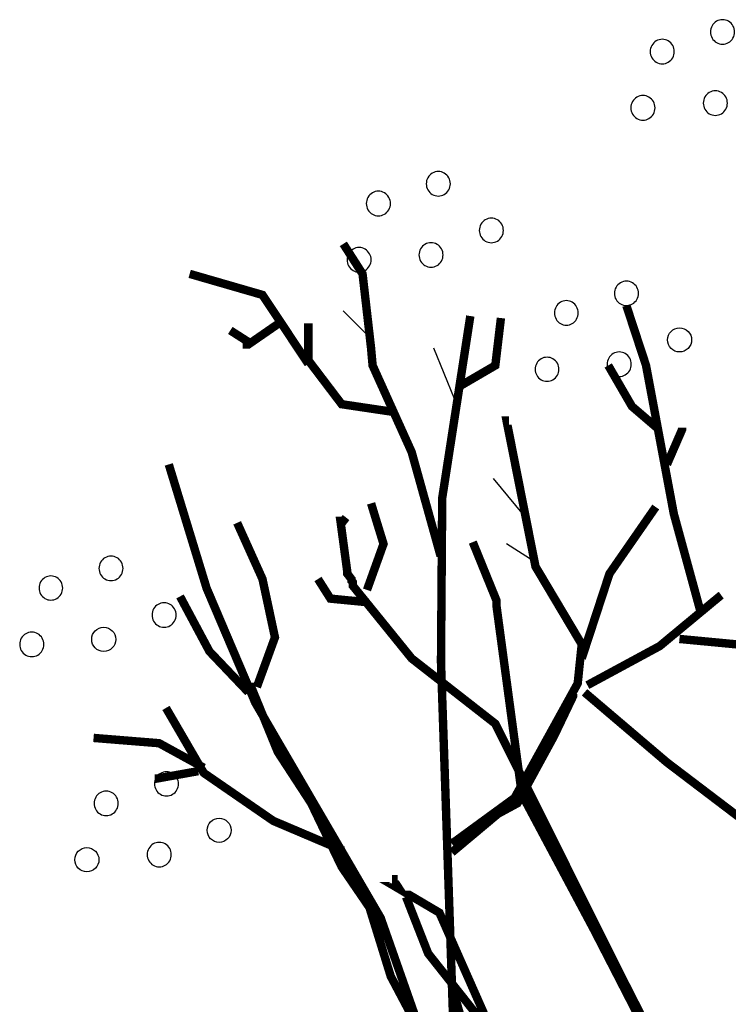
# Model space of a CAD drawing. Units: inches. Extents: x 286182 to 287558, y 1663577 to 1664753.
# Drawn here: x 287473 to 287480, y 1663930 to 1663939 of the extents above; entities that cross this region are included whole.
import ezdxf

# ---------------------------------------------------------------- set-up
doc = ezdxf.new("R2010")
doc.units = ezdxf.units.IN
doc.header["$MEASUREMENT"] = 0
doc.layers.add('LANDSCAPE', color=7, linetype='Continuous')

# ---------------------------------------------------------------- blocks, each defined once
blk = doc.blocks.new('*G99')
at = {"layer": 'LANDSCAPE', "color": 7, "linetype": 'Continuous'}
for points in [[(3.969425, 7.374819), (3.972805, 7.376806), (3.976447, 7.3778), (3.98035, 7.3778), (3.984253, 7.3778), (3.987895, 7.376806), (3.991275, 7.374819), (3.994655, 7.372832), (3.997321, 7.370117), (3.999272, 7.366675), (4.001224, 7.363233), (4.0022, 7.359525), (4.0022, 7.35555), (4.0022, 7.351575), (4.001224, 7.347867), (3.999272, 7.344425), (3.997321, 7.340983), (3.994655, 7.338268), (3.991275, 7.336281), (3.987895, 7.334294), (3.984253, 7.3333), (3.98035, 7.3333), (3.976447, 7.3333), (3.972805, 7.334294), (3.969425, 7.336281), (3.966045, 7.338268), (3.963379, 7.340983), (3.961427, 7.344425), (3.959476, 7.347867), (3.9585, 7.351575), (3.9585, 7.35555), (3.9585, 7.359525), (3.959476, 7.363233), (3.961427, 7.366675), (3.963379, 7.370117), (3.966045, 7.372832), (3.969425, 7.374819)], [(3.86075, 7.339192), (3.864138, 7.341197), (3.867788, 7.3422), (3.8717, 7.3422), (3.875612, 7.3422), (3.879262, 7.341197), (3.88265, 7.339192), (3.886038, 7.337187), (3.88871, 7.334448), (3.890666, 7.330975), (3.892622, 7.327502), (3.8936, 7.32376), (3.8936, 7.31975), (3.8936, 7.31574), (3.892622, 7.311998), (3.890666, 7.308525), (3.88871, 7.305052), (3.886038, 7.302312), (3.88265, 7.300307), (3.879262, 7.298302), (3.875612, 7.2973), (3.8717, 7.2973), (3.867788, 7.2973), (3.864138, 7.298302), (3.86075, 7.300307), (3.857362, 7.302312), (3.85469, 7.305052), (3.852734, 7.308525), (3.850778, 7.311998), (3.8498, 7.31574), (3.8498, 7.31975), (3.8498, 7.32376), (3.850778, 7.327502), (3.852734, 7.330975), (3.85469, 7.334448), (3.857362, 7.337187), (3.86075, 7.339192)], [(4.065625, 7.290312), (4.069005, 7.292304), (4.072647, 7.2933), (4.07655, 7.2933), (4.080453, 7.2933), (4.084095, 7.292304), (4.087475, 7.290312), (4.090855, 7.288321), (4.093521, 7.2856), (4.095472, 7.28215), (4.097424, 7.2787), (4.0984, 7.274983), (4.0984, 7.271), (4.0984, 7.267017), (4.097424, 7.2633), (4.095472, 7.25985), (4.093521, 7.2564), (4.090855, 7.253679), (4.087475, 7.251687), (4.084095, 7.249696), (4.080453, 7.2487), (4.07655, 7.2487), (4.072647, 7.2487), (4.069005, 7.249696), (4.065625, 7.251687), (4.062245, 7.253679), (4.059579, 7.2564), (4.057627, 7.25985), (4.055676, 7.2633), (4.0547, 7.267017), (4.0547, 7.271), (4.0547, 7.274983), (4.055676, 7.2787), (4.057627, 7.28215), (4.059579, 7.2856), (4.062245, 7.288321), (4.065625, 7.290312)], [(3.82575, 7.236919), (3.829138, 7.238906), (3.832788, 7.2399), (3.8367, 7.2399), (3.840612, 7.2399), (3.844262, 7.238906), (3.84765, 7.236919), (3.851038, 7.234932), (3.85371, 7.232217), (3.855666, 7.228775), (3.857622, 7.225333), (3.8586, 7.221625), (3.8586, 7.21765), (3.8586, 7.213675), (3.857622, 7.209967), (3.855666, 7.206525), (3.85371, 7.203083), (3.851038, 7.200368), (3.84765, 7.198381), (3.844262, 7.196394), (3.840612, 7.1954), (3.8367, 7.1954), (3.832788, 7.1954), (3.829138, 7.196394), (3.82575, 7.198381), (3.822362, 7.200368), (3.81969, 7.203083), (3.817734, 7.206525), (3.815778, 7.209967), (3.8148, 7.213675), (3.8148, 7.21765), (3.8148, 7.221625), (3.815778, 7.225333), (3.817734, 7.228775), (3.81969, 7.232217), (3.822362, 7.234932), (3.82575, 7.236919)], [(3.956225, 7.245719), (3.959605, 7.247706), (3.963247, 7.2487), (3.96715, 7.2487), (3.971053, 7.2487), (3.974695, 7.247706), (3.978075, 7.245719), (3.981455, 7.243732), (3.984121, 7.241017), (3.986072, 7.237575), (3.988024, 7.234133), (3.989, 7.230425), (3.989, 7.22645), (3.989, 7.222475), (3.988024, 7.218767), (3.986072, 7.215325), (3.984121, 7.211883), (3.981455, 7.209168), (3.978075, 7.207181), (3.974695, 7.205194), (3.971053, 7.2042), (3.96715, 7.2042), (3.963247, 7.2042), (3.959605, 7.205194), (3.956225, 7.207181), (3.952845, 7.209168), (3.950179, 7.211883), (3.948227, 7.215325), (3.946276, 7.218767), (3.9453, 7.222475), (3.9453, 7.22645), (3.9453, 7.230425), (3.946276, 7.234133), (3.948227, 7.237575), (3.950179, 7.241017), (3.952845, 7.243732), (3.956225, 7.245719)]]:
    blk.add_open_spline(points, degree=3, knots=[0, 0, 0, 0, 1, 1, 1, 2, 2, 2, 3, 3, 3, 4, 4, 4, 5, 5, 5, 6, 6, 6, 7, 7, 7, 8, 8, 8, 9, 9, 9, 10, 10, 10, 11, 11, 11, 12, 12, 12, 12], dxfattribs=at)
blk = doc.blocks.new('*G101')
at = {"layer": 'LANDSCAPE', "color": 7, "linetype": 'Continuous'}
for points in [[(4.484825, 7.650319), (4.488205, 7.652306), (4.491847, 7.6533), (4.49575, 7.6533), (4.499653, 7.6533), (4.503295, 7.652306), (4.506675, 7.650319), (4.510055, 7.648332), (4.512721, 7.645617), (4.514672, 7.642175), (4.516624, 7.638733), (4.5176, 7.635025), (4.5176, 7.63105), (4.5176, 7.627075), (4.516624, 7.623367), (4.514672, 7.619925), (4.512721, 7.616483), (4.510055, 7.613768), (4.506675, 7.611781), (4.503295, 7.609794), (4.499653, 7.6088), (4.49575, 7.6088), (4.491847, 7.6088), (4.488205, 7.609794), (4.484825, 7.611781), (4.481445, 7.613768), (4.478779, 7.616483), (4.476827, 7.619925), (4.474876, 7.623367), (4.4739, 7.627075), (4.4739, 7.63105), (4.4739, 7.635025), (4.474876, 7.638733), (4.476827, 7.642175), (4.478779, 7.645617), (4.481445, 7.648332), (4.484825, 7.650319)], [(4.375525, 7.614719), (4.378905, 7.616706), (4.382547, 7.6177), (4.38645, 7.6177), (4.390353, 7.6177), (4.393995, 7.616706), (4.397375, 7.614719), (4.400755, 7.612732), (4.403421, 7.610017), (4.405372, 7.606575), (4.407324, 7.603133), (4.4083, 7.599425), (4.4083, 7.59545), (4.4083, 7.591475), (4.407324, 7.587767), (4.405372, 7.584325), (4.403421, 7.580883), (4.400755, 7.578168), (4.397375, 7.576181), (4.393995, 7.574194), (4.390353, 7.5732), (4.38645, 7.5732), (4.382547, 7.5732), (4.378905, 7.574194), (4.375525, 7.576181), (4.372145, 7.578168), (4.369479, 7.580883), (4.367527, 7.584325), (4.365576, 7.587767), (4.3646, 7.591475), (4.3646, 7.59545), (4.3646, 7.599425), (4.365576, 7.603133), (4.367527, 7.606575), (4.369479, 7.610017), (4.372145, 7.612732), (4.375525, 7.614719)], [(4.580425, 7.566092), (4.583805, 7.568097), (4.587447, 7.5691), (4.59135, 7.5691), (4.595253, 7.5691), (4.598895, 7.568097), (4.602275, 7.566092), (4.605655, 7.564087), (4.608321, 7.561348), (4.610272, 7.557875), (4.612224, 7.554402), (4.6132, 7.55066), (4.6132, 7.54665), (4.6132, 7.54264), (4.612224, 7.538898), (4.610272, 7.535425), (4.608321, 7.531952), (4.605655, 7.529212), (4.602275, 7.527207), (4.598895, 7.525202), (4.595253, 7.5242), (4.59135, 7.5242), (4.587447, 7.5242), (4.583805, 7.525202), (4.580425, 7.527207), (4.577045, 7.529212), (4.574379, 7.531952), (4.572427, 7.535425), (4.570476, 7.538898), (4.5695, 7.54264), (4.5695, 7.54665), (4.5695, 7.55066), (4.570476, 7.554402), (4.572427, 7.557875), (4.574379, 7.561348), (4.577045, 7.564087), (4.580425, 7.566092)], [(4.47175, 7.521219), (4.475138, 7.523206), (4.478788, 7.5242), (4.4827, 7.5242), (4.486612, 7.5242), (4.490262, 7.523206), (4.49365, 7.521219), (4.497038, 7.519232), (4.49971, 7.516517), (4.501666, 7.513075), (4.503622, 7.509633), (4.5046, 7.505925), (4.5046, 7.50195), (4.5046, 7.497975), (4.503622, 7.494267), (4.501666, 7.490825), (4.49971, 7.487383), (4.497038, 7.484668), (4.49365, 7.482681), (4.490262, 7.480694), (4.486612, 7.4797), (4.4827, 7.4797), (4.478788, 7.4797), (4.475138, 7.480694), (4.47175, 7.482681), (4.468362, 7.484668), (4.46569, 7.487383), (4.463734, 7.490825), (4.461778, 7.494267), (4.4608, 7.497975), (4.4608, 7.50195), (4.4608, 7.505925), (4.461778, 7.509633), (4.463734, 7.513075), (4.46569, 7.516517), (4.468362, 7.519232), (4.47175, 7.521219)], [(4.34045, 7.512792), (4.343838, 7.514797), (4.347488, 7.5158), (4.3514, 7.5158), (4.355312, 7.5158), (4.358962, 7.514797), (4.36235, 7.512792), (4.365738, 7.510787), (4.36841, 7.508048), (4.370366, 7.504575), (4.372322, 7.501102), (4.3733, 7.49736), (4.3733, 7.49335), (4.3733, 7.48934), (4.372322, 7.485598), (4.370366, 7.482125), (4.36841, 7.478652), (4.365738, 7.475912), (4.36235, 7.473907), (4.358962, 7.471902), (4.355312, 7.4709), (4.3514, 7.4709), (4.347488, 7.4709), (4.343838, 7.471902), (4.34045, 7.473907), (4.337062, 7.475912), (4.33439, 7.478652), (4.332434, 7.482125), (4.330478, 7.485598), (4.3295, 7.48934), (4.3295, 7.49335), (4.3295, 7.49736), (4.330478, 7.501102), (4.332434, 7.504575), (4.33439, 7.508048), (4.337062, 7.510787), (4.34045, 7.512792)]]:
    blk.add_open_spline(points, degree=3, knots=[0, 0, 0, 0, 1, 1, 1, 2, 2, 2, 3, 3, 3, 4, 4, 4, 5, 5, 5, 6, 6, 6, 7, 7, 7, 8, 8, 8, 9, 9, 9, 10, 10, 10, 11, 11, 11, 12, 12, 12, 12], dxfattribs=at)
blk = doc.blocks.new('*G102')
at = {"layer": 'LANDSCAPE', "color": 7, "linetype": 'Continuous', "flags": 128}
blk.add_lwpolyline([(3.3518, 6.5291, -0.41421356), (3.3737, 6.551, -0.41421356), (3.3956, 6.5291, -0.41421356), (3.3737, 6.5072, -0.41421356), (3.3518, 6.5291, -0.41421356)], format="xyb", close=True, dxfattribs=at)
at = {"layer": 'LANDSCAPE', "color": 7, "linetype": 'Continuous'}
for points in [[(3.375925, 6.677119), (3.379305, 6.679106), (3.382947, 6.6801), (3.38685, 6.6801), (3.390753, 6.6801), (3.394395, 6.679106), (3.397775, 6.677119), (3.401155, 6.675132), (3.403821, 6.672417), (3.405772, 6.668975), (3.407724, 6.665533), (3.4087, 6.661825), (3.4087, 6.65785), (3.4087, 6.653875), (3.407724, 6.650167), (3.405772, 6.646725), (3.403821, 6.643283), (3.401155, 6.640568), (3.397775, 6.638581), (3.394395, 6.636594), (3.390753, 6.6356), (3.38685, 6.6356), (3.382947, 6.6356), (3.379305, 6.636594), (3.375925, 6.638581), (3.372545, 6.640568), (3.369879, 6.643283), (3.367927, 6.646725), (3.365976, 6.650167), (3.365, 6.653875), (3.365, 6.65785), (3.365, 6.661825), (3.365976, 6.665533), (3.367927, 6.668975), (3.369879, 6.672417), (3.372545, 6.675132), (3.375925, 6.677119)], [(3.267125, 6.641166), (3.270443, 6.643122), (3.274018, 6.6441), (3.27785, 6.6441), (3.281682, 6.6441), (3.285257, 6.643122), (3.288575, 6.641166), (3.291893, 6.63921), (3.29451, 6.636538), (3.296426, 6.63315), (3.298342, 6.629762), (3.2993, 6.626112), (3.2993, 6.6222), (3.2993, 6.618288), (3.298342, 6.614638), (3.296426, 6.61125), (3.29451, 6.607862), (3.291893, 6.60519), (3.288575, 6.603234), (3.285257, 6.601278), (3.281682, 6.6003), (3.27785, 6.6003), (3.274018, 6.6003), (3.270443, 6.601278), (3.267125, 6.603234), (3.263807, 6.60519), (3.26119, 6.607862), (3.259274, 6.61125), (3.257358, 6.614638), (3.2564, 6.618288), (3.2564, 6.6222), (3.2564, 6.626112), (3.257358, 6.629762), (3.259274, 6.63315), (3.26119, 6.636538), (3.263807, 6.63921), (3.267125, 6.641166)], [(3.47215, 6.592519), (3.475538, 6.594506), (3.479188, 6.5955), (3.4831, 6.5955), (3.487012, 6.5955), (3.490662, 6.594506), (3.49405, 6.592519), (3.497438, 6.590532), (3.50011, 6.587817), (3.502066, 6.584375), (3.504022, 6.580933), (3.505, 6.577225), (3.505, 6.57325), (3.505, 6.569275), (3.504022, 6.565567), (3.502066, 6.562125), (3.50011, 6.558683), (3.497438, 6.555968), (3.49405, 6.553981), (3.490662, 6.551994), (3.487012, 6.551), (3.4831, 6.551), (3.479188, 6.551), (3.475538, 6.551994), (3.47215, 6.553981), (3.468762, 6.555968), (3.46609, 6.558683), (3.464134, 6.562125), (3.462178, 6.565567), (3.4612, 6.569275), (3.4612, 6.57325), (3.4612, 6.577225), (3.462178, 6.580933), (3.464134, 6.584375), (3.46609, 6.587817), (3.468762, 6.590532), (3.47215, 6.592519)], [(3.23225, 6.539219), (3.235638, 6.541206), (3.239288, 6.5422), (3.2432, 6.5422), (3.247112, 6.5422), (3.250762, 6.541206), (3.25415, 6.539219), (3.257538, 6.537232), (3.26021, 6.534517), (3.262166, 6.531075), (3.264122, 6.527633), (3.2651, 6.523925), (3.2651, 6.51995), (3.2651, 6.515975), (3.264122, 6.512267), (3.262166, 6.508825), (3.26021, 6.505383), (3.257538, 6.502668), (3.25415, 6.500681), (3.250762, 6.498694), (3.247112, 6.4977), (3.2432, 6.4977), (3.239288, 6.4977), (3.235638, 6.498694), (3.23225, 6.500681), (3.228862, 6.502668), (3.22619, 6.505383), (3.224234, 6.508825), (3.222278, 6.512267), (3.2213, 6.515975), (3.2213, 6.51995), (3.2213, 6.523925), (3.222278, 6.527633), (3.224234, 6.531075), (3.22619, 6.534517), (3.228862, 6.537232), (3.23225, 6.539219)]]:
    blk.add_open_spline(points, degree=3, knots=[0, 0, 0, 0, 1, 1, 1, 2, 2, 2, 3, 3, 3, 4, 4, 4, 5, 5, 5, 6, 6, 6, 7, 7, 7, 8, 8, 8, 9, 9, 9, 10, 10, 10, 11, 11, 11, 12, 12, 12, 12], dxfattribs=at)
blk = doc.blocks.new('*G103')
at = {"layer": 'LANDSCAPE', "color": 7, "linetype": 'Continuous', "flags": 128}
for points in [[(3.5611, 6.18265, -0.41421356), (3.58295, 6.2045, -0.41421356), (3.6048, 6.18265, -0.41421356), (3.58295, 6.1608, -0.41421356), (3.5611, 6.18265, -0.41421356)], [(3.3212, 6.1293, -0.41421356), (3.3431, 6.1512, -0.41421356), (3.365, 6.1293, -0.41421356), (3.3431, 6.1074, -0.41421356), (3.3212, 6.1293, -0.41421356)]]:
    blk.add_lwpolyline(points, format="xyb", close=True, dxfattribs=at)
at = {"layer": 'LANDSCAPE', "color": 7, "linetype": 'Continuous'}
for points in [[(3.476525, 6.285866), (3.479905, 6.287822), (3.483547, 6.2888), (3.48745, 6.2888), (3.491353, 6.2888), (3.494995, 6.287822), (3.498375, 6.285866), (3.501755, 6.28391), (3.504421, 6.281238), (3.506372, 6.27785), (3.508324, 6.274462), (3.5093, 6.270812), (3.5093, 6.2669), (3.5093, 6.262988), (3.508324, 6.259338), (3.506372, 6.25595), (3.504421, 6.252562), (3.501755, 6.24989), (3.498375, 6.247934), (3.494995, 6.245978), (3.491353, 6.245), (3.48745, 6.245), (3.483547, 6.245), (3.479905, 6.245978), (3.476525, 6.247934), (3.473145, 6.24989), (3.470479, 6.252562), (3.468527, 6.25595), (3.466576, 6.259338), (3.4656, 6.262988), (3.4656, 6.2669), (3.4656, 6.270812), (3.466576, 6.274462), (3.468527, 6.27785), (3.470479, 6.281238), (3.473145, 6.28391), (3.476525, 6.285866)], [(3.36715, 6.250819), (3.370538, 6.252806), (3.374188, 6.2538), (3.3781, 6.2538), (3.382012, 6.2538), (3.385662, 6.252806), (3.38905, 6.250819), (3.392438, 6.248832), (3.39511, 6.246117), (3.397066, 6.242675), (3.399022, 6.239233), (3.4, 6.235525), (3.4, 6.23155), (3.4, 6.227575), (3.399022, 6.223867), (3.397066, 6.220425), (3.39511, 6.216983), (3.392438, 6.214268), (3.38905, 6.212281), (3.385662, 6.210294), (3.382012, 6.2093), (3.3781, 6.2093), (3.374188, 6.2093), (3.370538, 6.210294), (3.36715, 6.212281), (3.363762, 6.214268), (3.36109, 6.216983), (3.359134, 6.220425), (3.357178, 6.223867), (3.3562, 6.227575), (3.3562, 6.23155), (3.3562, 6.235525), (3.357178, 6.239233), (3.359134, 6.242675), (3.36109, 6.246117), (3.363762, 6.248832), (3.36715, 6.250819)], [(3.463425, 6.157819), (3.466805, 6.159806), (3.470447, 6.1608), (3.47435, 6.1608), (3.478253, 6.1608), (3.481895, 6.159806), (3.485275, 6.157819), (3.488655, 6.155832), (3.491321, 6.153117), (3.493272, 6.149675), (3.495224, 6.146233), (3.4962, 6.142525), (3.4962, 6.13855), (3.4962, 6.134575), (3.495224, 6.130867), (3.493272, 6.127425), (3.491321, 6.123983), (3.488655, 6.121268), (3.485275, 6.119281), (3.481895, 6.117294), (3.478253, 6.1163), (3.47435, 6.1163), (3.470447, 6.1163), (3.466805, 6.117294), (3.463425, 6.119281), (3.460045, 6.121268), (3.457379, 6.123983), (3.455427, 6.127425), (3.453476, 6.130867), (3.4525, 6.134575), (3.4525, 6.13855), (3.4525, 6.142525), (3.453476, 6.146233), (3.455427, 6.149675), (3.457379, 6.153117), (3.460045, 6.155832), (3.463425, 6.157819)]]:
    blk.add_open_spline(points, degree=3, knots=[0, 0, 0, 0, 1, 1, 1, 2, 2, 2, 3, 3, 3, 4, 4, 4, 5, 5, 5, 6, 6, 6, 7, 7, 7, 8, 8, 8, 9, 9, 9, 10, 10, 10, 11, 11, 11, 12, 12, 12, 12], dxfattribs=at)
blk = doc.blocks.new('*G116')
at = {"layer": 'LANDSCAPE', "color": 7, "linetype": 'Continuous', "flags": 128}
blk.add_lwpolyline([(4.3959, 7.0724, -0.41421356), (4.4178, 7.0943, -0.41421356), (4.4397, 7.0724, -0.41421356), (4.4178, 7.0505, -0.41421356), (4.3959, 7.0724, -0.41421356)], format="xyb", close=True, dxfattribs=at)
at = {"layer": 'LANDSCAPE', "color": 7, "linetype": 'Continuous'}
for points in [[(4.310625, 7.175939), (4.314005, 7.177913), (4.317647, 7.1789), (4.32155, 7.1789), (4.325453, 7.1789), (4.329095, 7.177913), (4.332475, 7.175939), (4.335855, 7.173965), (4.338521, 7.171269), (4.340472, 7.16785), (4.342424, 7.164431), (4.3434, 7.160748), (4.3434, 7.1568), (4.3434, 7.152852), (4.342424, 7.149169), (4.340472, 7.14575), (4.338521, 7.142331), (4.335855, 7.139635), (4.332475, 7.137661), (4.329095, 7.135687), (4.325453, 7.1347), (4.32155, 7.1347), (4.317647, 7.1347), (4.314005, 7.135687), (4.310625, 7.137661), (4.307245, 7.139635), (4.304579, 7.142331), (4.302627, 7.14575), (4.300676, 7.149169), (4.2997, 7.152852), (4.2997, 7.1568), (4.2997, 7.160748), (4.300676, 7.164431), (4.302627, 7.16785), (4.304579, 7.171269), (4.307245, 7.173965), (4.310625, 7.175939)], [(4.201825, 7.140612), (4.205143, 7.142604), (4.208718, 7.1436), (4.21255, 7.1436), (4.216382, 7.1436), (4.219957, 7.142604), (4.223275, 7.140612), (4.226593, 7.138621), (4.22921, 7.1359), (4.231126, 7.13245), (4.233042, 7.129), (4.234, 7.125283), (4.234, 7.1213), (4.234, 7.117317), (4.233042, 7.1136), (4.231126, 7.11015), (4.22921, 7.1067), (4.226593, 7.103979), (4.223275, 7.101987), (4.219957, 7.099996), (4.216382, 7.099), (4.21255, 7.099), (4.208718, 7.099), (4.205143, 7.099996), (4.201825, 7.101987), (4.198507, 7.103979), (4.19589, 7.1067), (4.193974, 7.11015), (4.192058, 7.1136), (4.1911, 7.117317), (4.1911, 7.1213), (4.1911, 7.125283), (4.192058, 7.129), (4.193974, 7.13245), (4.19589, 7.1359), (4.198507, 7.138621), (4.201825, 7.140612)], [(4.166775, 7.037972), (4.170109, 7.039924), (4.173701, 7.0409), (4.17755, 7.0409), (4.181399, 7.0409), (4.184991, 7.039924), (4.188325, 7.037972), (4.191659, 7.036021), (4.194288, 7.033355), (4.196213, 7.029975), (4.198138, 7.026595), (4.1991, 7.022953), (4.1991, 7.01905), (4.1991, 7.015147), (4.198138, 7.011505), (4.196213, 7.008125), (4.194288, 7.004745), (4.191659, 7.002079), (4.188325, 7.000127), (4.184991, 6.998176), (4.181399, 6.9972), (4.17755, 6.9972), (4.173701, 6.9972), (4.170109, 6.998176), (4.166775, 7.000127), (4.163441, 7.002079), (4.160812, 7.004745), (4.158887, 7.008125), (4.156962, 7.011505), (4.156, 7.015147), (4.156, 7.01905), (4.156, 7.022953), (4.156962, 7.026595), (4.158887, 7.029975), (4.160812, 7.033355), (4.163441, 7.036021), (4.166775, 7.037972)], [(4.29745, 7.047519), (4.300838, 7.049506), (4.304488, 7.0505), (4.3084, 7.0505), (4.312312, 7.0505), (4.315962, 7.049506), (4.31935, 7.047519), (4.322738, 7.045532), (4.32541, 7.042817), (4.327366, 7.039375), (4.329322, 7.035933), (4.3303, 7.032225), (4.3303, 7.02825), (4.3303, 7.024275), (4.329322, 7.020567), (4.327366, 7.017125), (4.32541, 7.013683), (4.322738, 7.010968), (4.31935, 7.008981), (4.315962, 7.006994), (4.312312, 7.006), (4.3084, 7.006), (4.304488, 7.006), (4.300838, 7.006994), (4.29745, 7.008981), (4.294062, 7.010968), (4.29139, 7.013683), (4.289434, 7.017125), (4.287478, 7.020567), (4.2865, 7.024275), (4.2865, 7.02825), (4.2865, 7.032225), (4.287478, 7.035933), (4.289434, 7.039375), (4.29139, 7.042817), (4.294062, 7.045532), (4.29745, 7.047519)]]:
    blk.add_open_spline(points, degree=3, knots=[0, 0, 0, 0, 1, 1, 1, 2, 2, 2, 3, 3, 3, 4, 4, 4, 5, 5, 5, 6, 6, 6, 7, 7, 7, 8, 8, 8, 9, 9, 9, 10, 10, 10, 11, 11, 11, 12, 12, 12, 12], dxfattribs=at)

msp = doc.modelspace()

# ---------------------------------------------------------------- linework, layer by layer
at = {"layer": 'LANDSCAPE', "color": 8, "linetype": 'Continuous'}
for p, q in [((287476.4247, 1663936.1399), (287476.1972, 1663936.3684)), ((287477.2158, 1663935.5612), (287477.0246, 1663936.0269)), ((287477.9075, 1663934.4271), (287477.5725, 1663934.8338)), ((287477.9443, 1663934.0745), (287477.69, 1663934.2344))]:
    msp.add_line(p, q, dxfattribs=at)
at = {"layer": 'LANDSCAPE', "color": 8, "linetype": 'Continuous', "const_width": 0.0769}
for points in [[(287477.0872, 1663934.1229), (287476.8223, 1663935.0749), (287476.4651, 1663935.8675), (287476.4509, 1663936.0269), (287476.3732, 1663936.7059), (287476.1972, 1663936.9804)], [(287475.8768, 1663935.8821), (287475.4576, 1663936.5132), (287474.7916, 1663936.7059)], [(287479.4634, 1663933.62), (287479.2207, 1663934.5089), (287478.9664, 1663935.8675), (287478.7863, 1663936.4164)], [(287479.2543, 1663903.5405), (287479.3754, 1663904.8673), (287479.3647, 1663907.0922), (287479.3278, 1663909.597), (287479.3646, 1663911.9596), (287479.3721, 1663914.0932), (287479.4084, 1663916.2514), (287479.2282, 1663918.2442), (287479.0556, 1663920.1058), (287478.7317, 1663921.8126), (287478.2826, 1663923.711), (287478.0177, 1663925.6039), (287477.7124, 1663927.8454), (287477.2013, 1663929.8901), (287477.0907, 1663933.1543), (287477.1018, 1663934.6536), (287477.359, 1663936.32)], [(287477.2561, 1663935.6742), (287477.5876, 1663935.8675), (287477.639, 1663936.3014)], [(287475.6084, 1663936.2534), (287475.3289, 1663936.0601), (287475.3138, 1663936.0601), (287475.3138, 1663936.0748), (287475.3138, 1663936.0919), (287475.1634, 1663936.1883)], [(287476.6422, 1663935.4442), (287476.1821, 1663935.5128), (287475.8768, 1663935.9154), (287475.8768, 1663936.2534)], [(287479.0804, 1663935.2848), (287478.8378, 1663935.4927), (287478.6208, 1663935.8675)], [(287477.1902, 1663931.4899), (287477.7638, 1663931.9092), (287478.3414, 1663932.9575), (287478.3782, 1663933.3157), (287477.9554, 1663934.0266), (287477.69, 1663935.3645), (287477.7011, 1663935.3645), (287477.7122, 1663935.3645)], [(287479.1581, 1663934.9619), (287479.2979, 1663935.2848), (287479.2979, 1663935.2995)], [(287477.5101, 1663929.0032), (287476.999, 1663929.5006), (287476.5389, 1663930.8108), (287475.5974, 1663932.4267), (287475.3916, 1663932.7814), (287474.9461, 1663933.8297), (287474.6005, 1663934.9618)], [(287476.4137, 1663933.8131), (287476.565, 1663934.2344), (287476.451, 1663934.6052)], [(287478.3782, 1663933.1861), (287478.632, 1663933.9615), (287479.0552, 1663934.572)], [(287479.5519, 1663927.1255), (287479.2981, 1663928.0497), (287479.184, 1663929.4043), (287478.6987, 1663930.3578), (287477.5877, 1663932.5882), (287476.8223, 1663933.186), (287476.285, 1663933.8499), (287476.285, 1663933.8817), (287476.2709, 1663933.8984), (287476.2709, 1663933.913), (287476.2336, 1663933.9614), (287476.2336, 1663933.9781), (287476.171, 1663934.4437), (287476.1972, 1663934.4437), (287476.2224, 1663934.4755)], [(287475.4062, 1663932.9242), (287475.5717, 1663933.3787), (287475.4576, 1663933.913), (287475.2261, 1663934.4271)], [(287479.6396, 1663927.0291), (287479.3606, 1663927.9695), (287479.298, 1663929.1314), (287478.4923, 1663930.6994), (287477.8304, 1663931.9409), (287477.5982, 1663933.6684), (287477.5982, 1663933.7168), (287477.3813, 1663934.251)], [(287476.4248, 1663933.6996), (287476.0792, 1663933.7334), (287475.9652, 1663933.913)], [(287475.329, 1663932.8757), (287474.9723, 1663933.2506), (287474.7034, 1663933.7535)], [(287478.4297, 1663932.9409), (287479.0916, 1663933.2991), (287479.6395, 1663933.7537), (287479.6546, 1663933.7648)], [(287479.2722, 1663933.3642), (287479.9598, 1663933.2991), (287480.2176, 1663933.5721)], [(287476.9475, 1663929.6787), (287476.6312, 1663930.2761), (287476.4359, 1663930.9072), (287476.1822, 1663931.2785), (287475.9032, 1663931.8607), (287475.5974, 1663932.3304), (287475.3547, 1663932.9242), (287475.3401, 1663932.9242)], [(287477.1902, 1663931.4102), (287477.6129, 1663931.7644), (287477.79, 1663931.8607), (287478.1245, 1663932.4752), (287478.301, 1663932.8445), (287478.301, 1663932.8612)], [(287478.404, 1663932.8758), (287479.1582, 1663932.2341), (287479.8201, 1663931.7311), (287480.3428, 1663931.1817)], [(287476.1973, 1663931.4268), (287475.5566, 1663931.6992), (287474.9209, 1663932.1376), (287474.5748, 1663932.7329)], [(287474.9209, 1663932.1855), (287474.5122, 1663932.41), (287473.9124, 1663932.4585)], [(287474.8694, 1663932.1543), (287474.4865, 1663932.0856), (287474.4719, 1663932.0856)], [(287479.5408, 1663927.0493), (287479.1947, 1663927.6451), (287478.6467, 1663928.3075), (287478.3894, 1663928.9215), (287477.6241, 1663929.6177), (287477.0762, 1663930.8588), (287476.668, 1663931.0999), (287476.6826, 1663931.0999), (287476.6937, 1663931.0999), (287476.6826, 1663931.1171), (287476.668, 1663931.1171), (287476.6569, 1663931.1483), (287476.6569, 1663931.165), (287476.6423, 1663931.165)], [(287479.6179, 1663926.9323), (287479.118, 1663927.7561), (287478.621, 1663928.6284), (287477.893, 1663929.3241), (287476.9732, 1663930.4859), (287476.7709, 1663931.0035)], [(287479.2579, 1663920.8127), (287478.8129, 1663922.5088), (287478.4925, 1663924.1247), (287478.2387, 1663925.9005), (287477.8557, 1663927.8378), (287477.2159, 1663930.1)]]:
    msp.add_lwpolyline(points, dxfattribs=at)

# ---------------------------------------------------------------- block references
at = {"layer": 'LANDSCAPE', "color": 8, "xscale": 5.045039999999973, "yscale": 5.045039999999973, "zscale": 5.045039999999973, "rotation": 2.911097454770529e-05}
for name in ['*G101', '*G99', '*G116', '*G102', '*G103']:
    msp.add_blockref(name, (287456.9851, 1663900.4211), dxfattribs=at)

doc.saveas('drawing.dxf')
